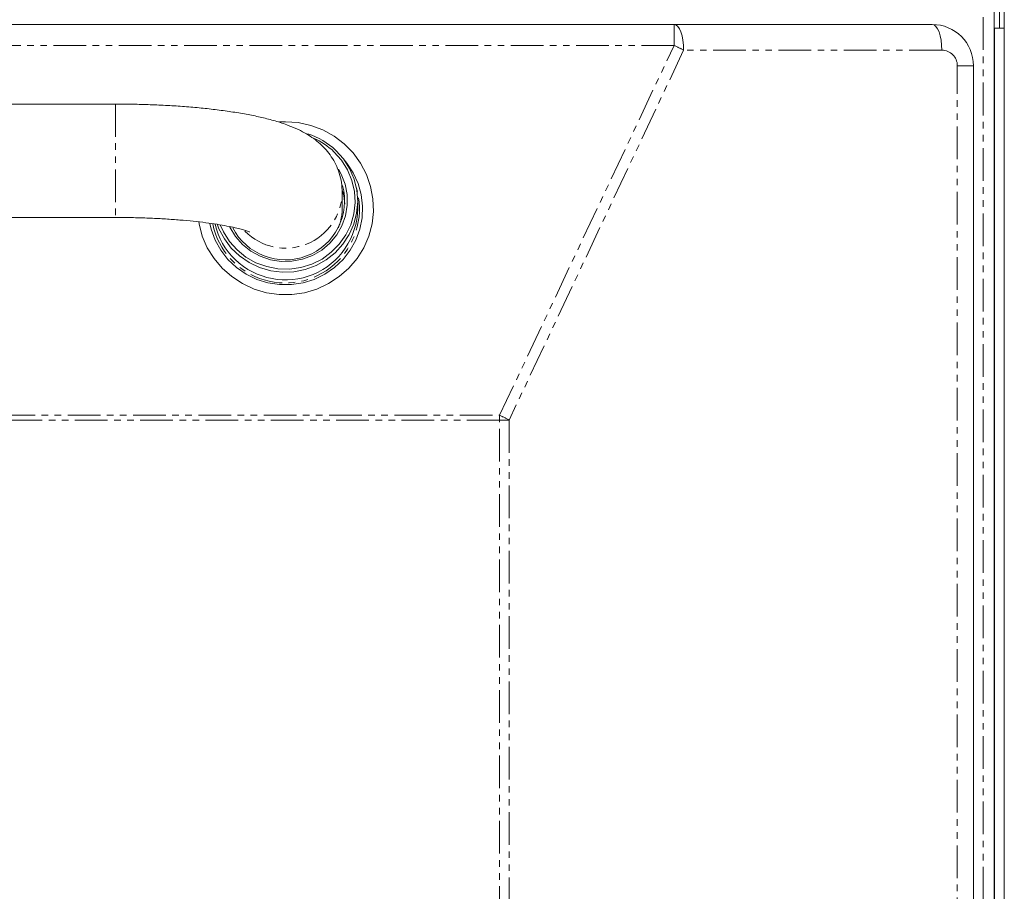
# Model space of a CAD drawing. Units: millimetres. Extents: x 0 to 1012, y -1125 to 592.
# Drawn here: x 394 to 585, y 296 to 465 of the extents above; entities that cross this region are included whole.
import ezdxf

# ---------------------------------------------------------------- set-up
doc = ezdxf.new("R2010")
doc.units = ezdxf.units.MM
doc.linetypes.add('PHANTOM', pattern=[12.7, 6.35, -1.27, 1.27, -1.27, 1.27, -1.27])
doc.layers.add('Moffat_Profiles', color=10, linetype='Continuous')

msp = doc.modelspace()

# ---------------------------------------------------------------- linework, layer by layer
at = {"layer": 'Moffat_Profiles', "linetype": 'Continuous', "lineweight": 18}
for p, q in [((584.07, 564.83), (584.07, 463.65)), ((584.97, 564.83), (584.97, 463.65)), ((584.03, 463.65), (584.03, 496.77)), ((582.99, 472.15), (582.99, 114.03)), ((583.03, 463.65), (583.03, 472.22)), ((64.19, 464.38), (520.79, 464.38)), ((520.79, 464.38), (570.97, 464.38)), ((583.07, 463.65), (582.99, 463.65)), ((583.07, 463.65), (583.07, 116.04)), ((583.07, 463.65), (584.97, 463.65)), ((584.97, 463.65), (584.97, 116.04)), ((578.99, 456.36), (578.99, 133.4)), ((412.2, 448.9), (172.78, 448.9)), ((456.14, 437.98), (454.67, 439.64)), ((455.02, 439.9), (456.51, 438.23)), ((457.31, 436.12), (456.14, 437.98)), ((456.51, 438.23), (457.71, 436.35)), ((455.53, 436.23), (456.07, 435.25)), ((456.07, 435.25), (456.82, 433.33)), ((458.16, 434.08), (457.31, 436.12)), ((457.71, 436.35), (458.58, 434.3)), ((456.82, 433.33), (457.21, 431.31)), ((458.65, 431.94), (458.16, 434.08)), ((458.58, 434.3), (459.11, 432.15)), ((456.27, 431.98), (456.27, 431.77)), ((456.27, 428.81), (456.27, 431.77)), ((457.21, 431.31), (457.24, 429.25)), ((458.77, 429.75), (458.65, 431.94)), ((459.11, 432.15), (459.28, 429.94)), ((457.24, 429.25), (456.91, 427.21)), ((458.53, 427.57), (458.77, 429.75)), ((459.28, 429.94), (459.08, 427.73)), ((459.28, 428.57), (459.28, 430.01)), ((172.78, 426.86), (412.2, 426.86)), ((456.91, 427.21), (456.22, 425.27)), ((457.92, 425.45), (458.53, 427.57)), ((459.08, 427.73), (458.53, 425.57)), ((432.32, 424.68), (432.02, 425.44)), ((432.63, 425.33), (433.19, 424.09)), ((434.43, 424.95), (434.4, 425.02)), ((435.51, 423.18), (434.43, 424.95)), ((456.22, 425.27), (455.2, 423.47)), ((456.97, 423.47), (457.92, 425.45)), ((458.53, 425.57), (457.64, 423.54)), ((433.36, 422.71), (432.32, 424.68)), ((433.19, 424.09), (434.36, 422.22)), ((436.88, 421.63), (435.51, 423.18)), ((455.2, 423.47), (453.88, 421.87)), ((455.7, 421.66), (456.97, 423.47)), ((457.64, 423.54), (456.42, 421.67)), ((434.71, 420.93), (433.36, 422.71)), ((434.36, 422.22), (435.83, 420.57)), ((438.5, 420.33), (436.88, 421.63)), ((453.88, 421.87), (452.29, 420.53)), ((454.14, 420.09), (455.7, 421.66)), ((456.42, 421.67), (454.91, 420.02)), ((436.32, 419.38), (434.71, 420.93)), ((435.83, 420.57), (437.56, 419.17)), ((438.18, 418.11), (436.32, 419.38)), ((437.56, 419.17), (439.49, 418.08)), ((440.33, 419.32), (438.5, 420.33)), ((442.31, 418.65), (440.33, 419.32)), ((450.49, 419.47), (448.54, 418.74)), ((452.29, 420.53), (450.49, 419.47)), ((452.35, 418.79), (454.14, 420.09)), ((454.91, 420.02), (453.16, 418.62)), ((440.21, 417.15), (438.18, 418.11)), ((439.49, 418.08), (441.59, 417.31)), ((441.59, 417.31), (443.78, 416.89)), ((444.38, 418.32), (442.31, 418.65)), ((446.48, 418.35), (444.38, 418.32)), ((448.54, 418.74), (446.48, 418.35)), ((448.22, 417.14), (450.35, 417.79)), ((451.2, 417.53), (449.08, 416.75)), ((450.35, 417.79), (452.35, 418.79)), ((453.16, 418.62), (451.2, 417.53)), ((442.37, 416.52), (440.21, 417.15)), ((444.61, 416.24), (442.37, 416.52)), ((443.78, 416.89), (446.01, 416.83)), ((446.87, 416.32), (444.61, 416.24)), ((446.01, 416.83), (448.22, 417.14)), ((449.08, 416.75), (446.87, 416.32))]:
    msp.add_line(p, q, dxfattribs=at)
at = {"layer": 'Moffat_Profiles', "linetype": 'PHANTOM', "lineweight": 18}
for p, q in [((580.89, 116.51), (580.89, 469.7)), ((520.79, 460.3), (520.79, 464.38)), ((521.15, 464.28), (520.79, 464.38)), ((521.5, 464), (521.15, 464.28)), ((521.82, 463.53), (521.5, 464)), ((522.1, 462.91), (521.82, 463.53)), ((571.33, 464.28), (570.97, 464.38)), ((571.68, 464), (571.33, 464.28)), ((572, 463.53), (571.68, 464)), ((572.28, 462.91), (572, 463.53)), ((522.33, 462.15), (522.1, 462.91)), ((522.5, 461.29), (522.33, 462.15)), ((522.6, 460.35), (522.5, 461.29)), ((572.51, 462.15), (572.28, 462.91)), ((572.69, 461.29), (572.51, 462.15)), ((572.79, 460.35), (572.69, 461.29)), ((520.79, 460.3), (64.19, 460.3)), ((486.87, 388.42), (520.79, 460.3)), ((522.64, 459.37), (488.72, 387.5)), ((522.64, 459.37), (522.6, 460.35)), ((572.83, 459.37), (522.64, 459.37)), ((572.83, 459.37), (572.79, 460.35)), ((575.83, 133.4), (575.83, 456.36)), ((578.99, 456.36), (575.83, 456.36)), ((412.2, 448.9), (412.2, 426.86)), ((444.11, 445.43), (445.25, 445.46)), ((445.25, 445.46), (447.74, 445.29)), ((447.74, 445.29), (450.18, 444.75)), ((450.18, 444.75), (452.51, 443.88)), ((452.51, 443.88), (454.69, 442.67)), ((454.69, 442.67), (456.67, 441.17)), ((456.67, 441.17), (458.4, 439.41)), ((458.4, 439.41), (459.85, 437.41)), ((456.65, 438.05), (457.16, 437.42)), ((457.16, 437.42), (458.41, 435.53)), ((459.85, 437.41), (460.99, 435.23)), ((458.41, 435.53), (459.35, 433.47)), ((460.99, 435.23), (461.8, 432.91)), ((459.35, 433.47), (459.96, 431.3)), ((461.8, 432.91), (462.25, 430.5)), ((459.96, 431.3), (460.22, 429.06)), ((460.22, 429.06), (460.13, 426.81)), ((462.25, 430.5), (462.34, 428.04)), ((462.34, 428.04), (462.07, 425.61)), ((428.44, 425.61), (428.37, 425.99)), ((429.07, 423.23), (428.44, 425.61)), ((430.81, 424.6), (430.55, 425.69)), ((460.13, 426.81), (459.69, 424.6)), ((462.07, 425.61), (461.44, 423.23)), ((430.04, 420.97), (429.07, 423.23)), ((431.59, 422.47), (430.81, 424.6)), ((459.69, 424.6), (458.92, 422.47)), ((461.44, 423.23), (460.46, 420.97)), ((432.68, 420.5), (431.59, 422.47)), ((458.92, 422.47), (457.82, 420.5)), ((431.35, 418.88), (430.04, 420.97)), ((434.07, 418.7), (432.68, 420.5)), ((457.82, 420.5), (456.43, 418.7)), ((460.46, 420.97), (459.16, 418.88)), ((432.94, 416.99), (431.35, 418.88)), ((435.72, 417.14), (434.07, 418.7)), ((456.43, 418.7), (454.78, 417.14)), ((459.16, 418.88), (457.56, 416.99)), ((434.8, 415.36), (432.94, 416.99)), ((436.88, 414), (434.8, 415.36)), ((437.6, 415.84), (435.72, 417.14)), ((439.66, 414.84), (437.6, 415.84)), ((452.91, 415.84), (450.85, 414.84)), ((454.78, 417.14), (452.91, 415.84)), ((455.7, 415.36), (453.62, 414)), ((457.56, 416.99), (455.7, 415.36)), ((439.14, 412.96), (436.88, 414)), ((441.84, 414.16), (439.66, 414.84)), ((444.11, 413.82), (441.84, 414.16)), ((446.4, 413.82), (444.11, 413.82)), ((448.67, 414.16), (446.4, 413.82)), ((450.85, 414.84), (448.67, 414.16)), ((453.62, 414), (451.36, 412.96)), ((441.54, 412.25), (439.14, 412.96)), ((444, 411.9), (441.54, 412.25)), ((446.5, 411.9), (444, 411.9)), ((448.97, 412.25), (446.5, 411.9)), ((451.36, 412.96), (448.97, 412.25)), ((98.11, 388.42), (486.87, 388.42)), ((486.87, 387.5), (98.11, 387.5)), ((486.87, 387.5), (486.87, 388.42)), ((486.87, 176.24), (486.87, 387.5)), ((488.72, 387.5), (486.87, 387.5)), ((488.72, 387.5), (488.72, 176.24))]:
    msp.add_line(p, q, dxfattribs=at)
at = {"layer": 'Moffat_Profiles', "linetype": 'Continuous', "lineweight": 18}
for centre, radius, start, end in [((570.97, 456.36), 8.01, 0, 90), ((445.31, 429.71), 14.08, 46.3904, 72.3164), ((445.32, 429.83), 13.55, 46.3817, 66.5886), ((445.22, 430.13), 11.51, 207.1465, 14.8429), ((445.61, 428.81), 10.67, 338.3851, 359.9901), ((445.24, 428.77), 14.04, 225.9723, 359.1606), ((444.94, 428.61), 13.72, 192.7749, 226.4247)]:
    msp.add_arc(centre, radius, start, end, dxfattribs=at)
at = {"layer": 'Moffat_Profiles', "linetype": 'PHANTOM', "lineweight": 18}
for centre, radius, start, end in [((508.87, 434.12), 28.76, 61.4014, 65.5323), ((572.83, 456.36), 3.01, 0, 90), ((445.21, 428.55), 14.42, 191.8244, 16.8878), ((445.24, 431.94), 11.04, 224.5243, 359.111), ((445.63, 428.9), 11.15, 2.8677, 18.0277), ((445.61, 428.81), 10.67, 338.3855, 359.9898), ((474.96, 362.25), 28.76, 61.4014, 65.5323)]:
    msp.add_arc(centre, radius, start, end, dxfattribs=at)
at = {"layer": 'Moffat_Profiles', "linetype": 'Continuous', "lineweight": 18}
for points, knots in [([(456.27, 431.77), (456.24, 432.4), (456.19, 433.66), (455.74, 435.48), (455.06, 437.18), (454.18, 438.69), (453.14, 440.04), (451.97, 441.21), (450.7, 442.24), (449.28, 443.16), (447.64, 444.01), (445.64, 444.85), (443.3, 445.62), (440.7, 446.3), (437.97, 446.87), (435.09, 447.36), (432.03, 447.79), (428.88, 448.14), (425.65, 448.42), (422.34, 448.64), (418.96, 448.79), (415.57, 448.88), (413.31, 448.89), (412.2, 448.9)], [0, 0, 0, 0, 0.033384, 0.067016, 0.099844, 0.132292, 0.16483, 0.19808, 0.232968, 0.270939, 0.314274, 0.366587, 0.431971, 0.493437, 0.551154, 0.61166, 0.669805, 0.726507, 0.782305, 0.837513, 0.892337, 0.94692, 1, 1, 1, 1]), ([(412.2, 426.86), (412.73, 426.86), (414.27, 426.86), (416.82, 426.81), (419.78, 426.7), (422.66, 426.53), (425.4, 426.32), (427.97, 426.07), (430.34, 425.78), (432.47, 425.46), (434.31, 425.12), (435.79, 424.8), (436.9, 424.51), (437.67, 424.27), (438.11, 424.11), (438.3, 424.02), (438.26, 424.04), (438.26, 424.04)], [0, 0, 0, 0, 0.0432659, 0.1256154, 0.2078496, 0.2897879, 0.3712563, 0.4520436, 0.5318796, 0.610412, 0.6871746, 0.7615619, 0.825637, 0.8854576, 0.9406008, 0.991151, 1, 1, 1, 1])]:
    msp.add_open_spline(points, degree=3, knots=knots, dxfattribs=at)

doc.saveas('drawing.dxf')
